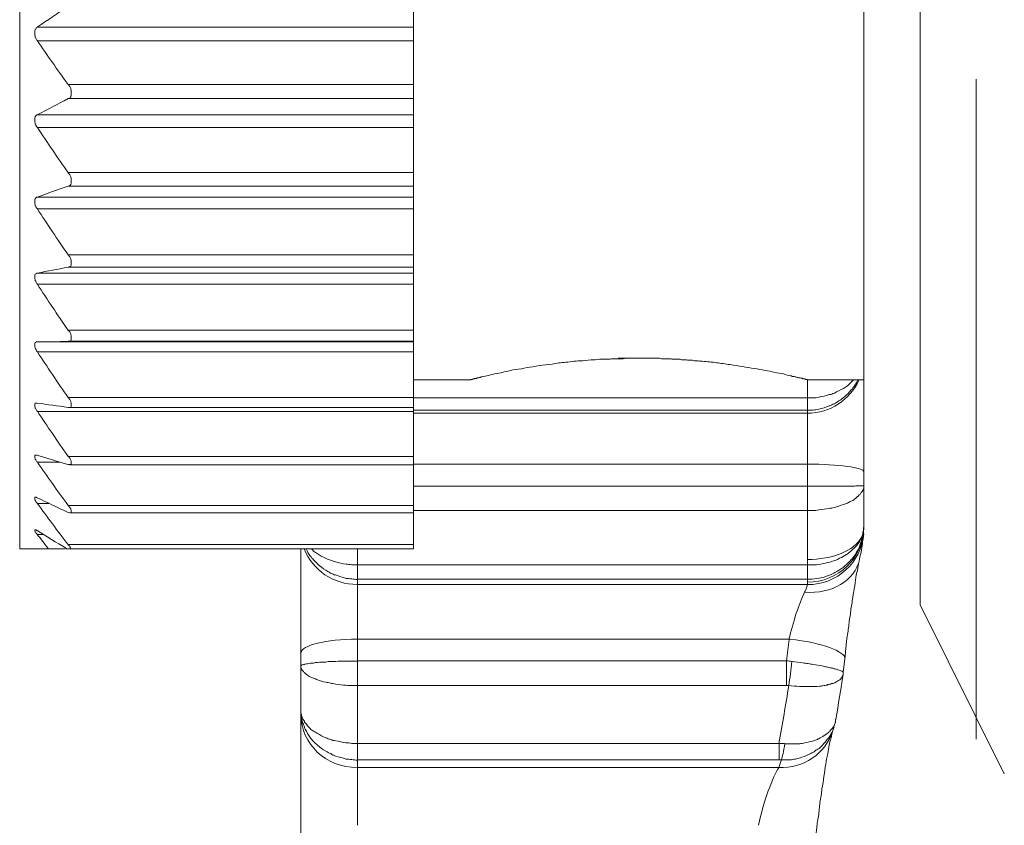
# Model space of a CAD drawing. Units: millimetres. Extents: x -36 to 246, y 93 to 291.
# Drawn here: x -10 to -9, y 248 to 249 of the extents above; entities that cross this region are included whole.
import ezdxf

# ---------------------------------------------------------------- set-up
doc = ezdxf.new("R2010")
doc.units = ezdxf.units.MM
doc.header["$MEASUREMENT"] = 0
doc.linetypes.add('AI-Linetype-173', pattern=[1.444978, 0.903111, -0.180622, 0.180622, -0.180622])
doc.layers.add('レイヤー 2', color=7, linetype='Continuous', lineweight=0)

# ---------------------------------------------------------------- blocks, each defined once
blk = doc.blocks.new('Block_0')
at = {"layer": 'レイヤー 2', "color": 7, "lineweight": 5}
for p, q in [((-9.2255, 247.891), (-9.2255, 247.8984)), ((-9.2255, 247.8638), (-9.2255, 247.8672)), ((-9.1768, 247.7411), (-9.1768, 247.7438)), ((-9.2511, 247.7257), (-9.2537, 247.7257)), ((-9.2612, 247.6242), (-9.2639, 247.6242))]:
    blk.add_line(p, q, dxfattribs=at)
for points in [[(-10.2797, 248.6077), (-10.2797, 248.6084), (-10.2804, 248.6091), (-10.2811, 248.6097), (-10.2811, 248.6104), (-10.2817, 248.6111), (-10.2817, 248.6117), (-10.2824, 248.6124), (-10.2824, 248.6131), (-10.2831, 248.6164), (-10.2831, 248.6191), (-10.2831, 248.6211), (-10.2824, 248.6231), (-10.2817, 248.6238), (-10.2811, 248.6251), (-10.2804, 248.6258), (-10.2797, 248.6265)], [(-10.2372, 248.5286), (-10.2352, 248.5292), (-10.2338, 248.5312), (-10.2332, 248.5332), (-10.2332, 248.5366), (-10.2332, 248.5379), (-10.2332, 248.5393), (-10.2338, 248.5426), (-10.2352, 248.5453), (-10.2372, 248.548)], [(-10.2797, 248.4889), (-10.2797, 248.4896), (-10.2804, 248.4903), (-10.2811, 248.4909), (-10.2811, 248.4916), (-10.2817, 248.4923), (-10.2817, 248.493), (-10.2824, 248.4936), (-10.2824, 248.4943), (-10.2831, 248.4976), (-10.2831, 248.5003), (-10.2831, 248.5023), (-10.2824, 248.5037), (-10.2817, 248.505), (-10.2811, 248.5057), (-10.2804, 248.5064), (-10.2797, 248.5064)], [(-10.2372, 248.409), (-10.2352, 248.4097), (-10.2338, 248.411), (-10.2332, 248.4131), (-10.2332, 248.4157), (-10.2332, 248.4171), (-10.2332, 248.4191), (-10.2338, 248.4218), (-10.2352, 248.4244), (-10.2372, 248.4271)], [(-10.2797, 248.3777), (-10.2797, 248.3783), (-10.2804, 248.379), (-10.2811, 248.3797), (-10.2811, 248.3803), (-10.2817, 248.381), (-10.2817, 248.3817), (-10.2824, 248.3824), (-10.2824, 248.383), (-10.2831, 248.3857), (-10.2831, 248.3884), (-10.2831, 248.3904), (-10.2824, 248.3917), (-10.2817, 248.3924), (-10.2811, 248.3931), (-10.2804, 248.3938), (-10.2797, 248.3938)], [(-10.2372, 248.2981), (-10.2352, 248.2988), (-10.2338, 248.2995), (-10.2332, 248.3014), (-10.2332, 248.3035), (-10.2332, 248.3048), (-10.2332, 248.3062), (-10.2338, 248.3095), (-10.2352, 248.3122), (-10.2372, 248.3149)], [(-10.2797, 248.2749), (-10.2797, 248.2756), (-10.2804, 248.2762), (-10.2811, 248.2769), (-10.2811, 248.2776), (-10.2817, 248.2783), (-10.2817, 248.2789), (-10.2824, 248.2796), (-10.2824, 248.2803), (-10.2831, 248.2829), (-10.2831, 248.2856), (-10.2831, 248.287), (-10.2824, 248.2883), (-10.2817, 248.289), (-10.2811, 248.289), (-10.2804, 248.2897), (-10.2797, 248.2897)], [(-10.2372, 248.1967), (-10.2352, 248.1967), (-10.2338, 248.1974), (-10.2332, 248.1994), (-10.2332, 248.2014), (-10.2332, 248.2027), (-10.2332, 248.2034), (-10.2338, 248.2067), (-10.2352, 248.2094), (-10.2372, 248.2114)], [(-10.2797, 248.1823), (-10.2797, 248.1829), (-10.2804, 248.1836), (-10.2811, 248.1843), (-10.2811, 248.1849), (-10.2817, 248.1856), (-10.2817, 248.1863), (-10.2824, 248.187), (-10.2824, 248.1876), (-10.2831, 248.1896), (-10.2831, 248.1923), (-10.2831, 248.1937), (-10.2824, 248.195), (-10.2817, 248.195), (-10.2811, 248.1957), (-10.2804, 248.1957), (-10.2797, 248.1957)], [(-10.2797, 248.1008), (-10.2797, 248.1014), (-10.2804, 248.1021), (-10.2811, 248.1028), (-10.2811, 248.1035), (-10.2817, 248.1041), (-10.2824, 248.1048), (-10.2824, 248.1055), (-10.2831, 248.1081), (-10.2831, 248.1095), (-10.2831, 248.1108), (-10.2824, 248.1122), (-10.2817, 248.1122), (-10.2811, 248.1122), (-10.2804, 248.1122), (-10.2797, 248.1122)], [(-10.2372, 248.1063), (-10.2352, 248.1063), (-10.2338, 248.1063), (-10.2332, 248.1077), (-10.2332, 248.1097), (-10.2332, 248.1104), (-10.2332, 248.1117), (-10.2338, 248.1144), (-10.2352, 248.1171), (-10.2372, 248.1197)], [(-10.2797, 248.0311), (-10.2797, 248.0317), (-10.2804, 248.0324), (-10.2811, 248.0331), (-10.2811, 248.0337), (-10.2817, 248.0344), (-10.2817, 248.0351), (-10.2824, 248.0351), (-10.2824, 248.0358), (-10.2831, 248.0378), (-10.2831, 248.0398), (-10.2831, 248.0404), (-10.2824, 248.0411), (-10.2817, 248.0411), (-10.2811, 248.0411), (-10.2804, 248.0411), (-10.2797, 248.0411)], [(-10.2372, 248.0281), (-10.2352, 248.0281), (-10.2338, 248.0281), (-10.2332, 248.0288), (-10.2332, 248.0301), (-10.2332, 248.0308), (-10.2332, 248.0321), (-10.2338, 248.0341), (-10.2352, 248.0368), (-10.2372, 248.0395)], [(-10.2797, 247.9748), (-10.2797, 247.9754), (-10.2804, 247.9761), (-10.2811, 247.9768), (-10.2817, 247.9774), (-10.2817, 247.9781), (-10.2824, 247.9788), (-10.2824, 247.9795), (-10.2831, 247.9808), (-10.2831, 247.9821), (-10.2831, 247.9828), (-10.2824, 247.9835), (-10.2817, 247.9835), (-10.2811, 247.9835), (-10.2804, 247.9828), (-10.2797, 247.9828)], [(-10.2372, 247.9626), (-10.2352, 247.962), (-10.2338, 247.962), (-10.2332, 247.9626), (-10.2332, 247.9633), (-10.2332, 247.964), (-10.2332, 247.9646), (-10.2338, 247.9673), (-10.2352, 247.9693), (-10.2372, 247.972)], [(-10.2797, 247.9322), (-10.2797, 247.9329), (-10.2804, 247.9336), (-10.2811, 247.9336), (-10.2811, 247.9342), (-10.2817, 247.9349), (-10.2817, 247.9355), (-10.2824, 247.9355), (-10.2824, 247.9362), (-10.2831, 247.9375), (-10.2831, 247.9389), (-10.2824, 247.9389), (-10.2817, 247.9389), (-10.2811, 247.9389), (-10.2804, 247.9382), (-10.2797, 247.9375)], [(-10.3036, 247.9129), (-10.2942, 247.9129), (-10.2842, 247.9129), (-10.2748, 247.9129), (-10.2641, 247.9129)], [(-10.2398, 247.9129), (-10.2378, 247.9129), (-10.2358, 247.9129), (-10.2338, 247.9129)], [(-10.2339, 247.9129), (-10.2339, 247.9136), (-10.2339, 247.9142), (-10.2346, 247.9142), (-10.2346, 247.9149), (-10.2346, 247.9156), (-10.2352, 247.9156), (-10.2352, 247.9162), (-10.2359, 247.9169), (-10.2359, 247.9176), (-10.2366, 247.9176), (-10.2373, 247.9182)]]:
    blk.add_lwpolyline(points, dxfattribs=at)
for points in [[(-10.2797, 248.6264), (-10.2657, 248.6358), (-10.2516, 248.6452), (-10.2375, 248.6546)], [(-10.2372, 248.5478), (-10.2519, 248.568), (-10.266, 248.5881), (-10.2794, 248.6075)], [(-10.2797, 248.5066), (-10.2657, 248.514), (-10.2516, 248.5207), (-10.2375, 248.5287)], [(-10.2372, 248.4274), (-10.2519, 248.4482), (-10.266, 248.469), (-10.2794, 248.4891)], [(-10.2797, 248.394), (-10.2657, 248.3987), (-10.2516, 248.4041), (-10.2375, 248.4087)], [(-10.2372, 248.3148), (-10.2519, 248.3363), (-10.266, 248.357), (-10.2794, 248.3778)], [(-10.2797, 248.2899), (-10.2657, 248.2926), (-10.2516, 248.2953), (-10.2375, 248.298)], [(-10.2372, 248.2117), (-10.2519, 248.2331), (-10.266, 248.2539), (-10.2794, 248.2747)], [(-10.2797, 248.1957), (-10.2657, 248.1957), (-10.2516, 248.1963), (-10.2375, 248.1963)], [(-10.2372, 248.1198), (-10.2519, 248.1405), (-10.266, 248.162), (-10.2794, 248.1821)], [(-9.2255, 248.0982), (-9.1947, 248.0982), (-9.1672, 248.1163), (-9.1551, 248.1437)], [(-10.2797, 248.1122), (-10.2657, 248.1102), (-10.2516, 248.1082), (-10.2375, 248.1062)], [(-10.2372, 248.0392), (-10.2519, 248.06), (-10.266, 248.0808), (-10.2794, 248.1009)], [(-10.2797, 248.0408), (-10.2657, 248.0368), (-10.2516, 248.0321), (-10.2375, 248.0281)], [(-10.2372, 247.9722), (-10.2519, 247.9923), (-10.266, 248.0117), (-10.2794, 248.0311)], [(-9.1483, 248.018), (-9.1483, 248.024), (-9.1832, 248.0287), (-9.2254, 248.0287)], [(-10.2797, 247.9826), (-10.2657, 247.9759), (-10.2516, 247.9692), (-10.2375, 247.9625)], [(-10.2372, 247.9185), (-10.2519, 247.9372), (-10.266, 247.9567), (-10.2794, 247.9748)], [(-10.2797, 247.9378), (-10.267, 247.9297), (-10.2536, 247.9217), (-10.2395, 247.913)], [(-9.2255, 247.8671), (-9.1833, 247.8671), (-9.1484, 247.9006), (-9.1484, 247.9422)], [(-9.1487, 247.9332), (-9.1487, 247.9359), (-9.1487, 247.9392), (-9.1487, 247.9419)], [(-10.2643, 247.9129), (-10.2697, 247.9196), (-10.2744, 247.9263), (-10.2797, 247.9323)], [(-9.2255, 247.8638), (-9.1846, 247.8638), (-9.1518, 247.894), (-9.1484, 247.9335)], [(-9.2255, 247.8981), (-9.1913, 247.8981), (-9.1612, 247.9102), (-9.1518, 247.9283)], [(-9.1516, 247.9228), (-9.1516, 247.9241), (-9.1516, 247.9261), (-9.1516, 247.9281)], [(-10.2339, 247.9126), (-10.0777, 247.9126), (-9.9209, 247.9126), (-9.7647, 247.9126)], [(-9.9142, 247.9129), (-9.9028, 247.8834), (-9.874, 247.864), (-9.8418, 247.864)], [(-9.2295, 247.8533), (-9.1919, 247.8506), (-9.1604, 247.8694), (-9.1544, 247.8982)], [(-9.2255, 247.8713), (-9.2255, 247.874), (-9.2255, 247.8814), (-9.2255, 247.8908)], [(-9.2295, 247.8533), (-9.2369, 247.8386), (-9.2449, 247.8131), (-9.2509, 247.789)], [(-9.8415, 247.7892), (-9.8844, 247.7892), (-9.9186, 247.7805), (-9.9186, 247.7704)], [(-9.254, 247.7594), (-9.252, 247.7594), (-9.2493, 247.7594), (-9.2466, 247.7587)], [(-9.2511, 247.7257), (-9.2497, 247.7358), (-9.2477, 247.7478), (-9.247, 247.7585)], [(-9.1866, 247.6792), (-9.1832, 247.7), (-9.1799, 247.7208), (-9.1765, 247.7409)], [(-9.2511, 247.7257), (-9.2551, 247.6996), (-9.2598, 247.6734), (-9.2645, 247.6466)], [(-9.9187, 247.6861), (-9.9187, 247.6458), (-9.8846, 247.6137), (-9.8417, 247.6137)], [(-9.1892, 247.6697), (-9.1879, 247.6724), (-9.1872, 247.6758), (-9.1872, 247.6798)], [(-9.2645, 247.6138), (-9.231, 247.6124), (-9.2008, 247.6325), (-9.1914, 247.6627)], [(-9.2641, 247.6465), (-9.2621, 247.6465), (-9.2594, 247.6465), (-9.2567, 247.6465)], [(-9.2612, 247.6242), (-9.2599, 247.6282), (-9.2578, 247.6356), (-9.2565, 247.6463)], [(-9.2645, 247.6138), (-9.2732, 247.6017), (-9.2853, 247.5668), (-9.2926, 247.5346)]]:
    blk.add_open_spline(points, degree=3, dxfattribs=at)
for points, knots in [([(-9.6877, 248.1439), (-9.6877, 248.1439), (-9.6877, 248.1439), (-9.687, 248.1439), (-9.687, 248.1439), (-9.6864, 248.1439), (-9.6864, 248.1439), (-9.6857, 248.1446), (-9.6857, 248.1446), (-9.6857, 248.1446), (-9.685, 248.1446), (-9.685, 248.1446), (-9.685, 248.1446), (-9.685, 248.1446), (-9.6843, 248.1446), (-9.6843, 248.1446), (-9.6843, 248.1446), (-9.6837, 248.1446), (-9.6837, 248.1446), (-9.6837, 248.1453), (-9.6837, 248.1453), (-9.683, 248.1453), (-9.683, 248.1453), (-9.6823, 248.1453), (-9.6823, 248.1453), (-9.6823, 248.1453), (-9.6823, 248.1453), (-9.6817, 248.1453), (-9.6817, 248.1453), (-9.681, 248.1453), (-9.681, 248.1453), (-9.681, 248.1453), (-9.681, 248.1459), (-9.6803, 248.1459), (-9.6803, 248.1459), (-9.6797, 248.1459), (-9.6797, 248.1459), (-9.6797, 248.1459), (-9.679, 248.1459), (-9.679, 248.1459), (-9.679, 248.1459), (-9.6783, 248.1459), (-9.6783, 248.1459), (-9.6776, 248.1466), (-9.6776, 248.1466), (-9.6776, 248.1466), (-9.677, 248.1466), (-9.677, 248.1466), (-9.6763, 248.1466), (-9.6763, 248.1466), (-9.6756, 248.1466), (-9.6756, 248.1466), (-9.675, 248.1473), (-9.675, 248.1473), (-9.6743, 248.1473), (-9.6743, 248.1473), (-9.6736, 248.1473), (-9.6736, 248.1473), (-9.6736, 248.1473), (-9.673, 248.1473), (-9.673, 248.1473), (-9.6723, 248.1479), (-9.6723, 248.1479), (-9.6716, 248.1479), (-9.6716, 248.1479), (-9.6709, 248.1479), (-9.6709, 248.1479), (-9.6683, 248.1486), (-9.6649, 248.1493), (-9.6616, 248.15), (-9.6582, 248.1506), (-9.6549, 248.152), (-9.6508, 248.1526), (-9.6468, 248.1533), (-9.6428, 248.154), (-9.6388, 248.1553), (-9.6341, 248.156), (-9.6294, 248.1573), (-9.6247, 248.158), (-9.6193, 248.1587), (-9.6146, 248.1593), (-9.6093, 248.1607), (-9.6039, 248.1613), (-9.5986, 248.162), (-9.5925, 248.1634), (-9.5872, 248.164), (-9.5811, 248.1647), (-9.5751, 248.1654), (-9.5691, 248.1667), (-9.5624, 248.1674), (-9.5563, 248.168), (-9.5523, 248.168), (-9.5483, 248.1687), (-9.5449, 248.1694), (-9.5409, 248.1694), (-9.5376, 248.1701), (-9.5335, 248.1701), (-9.5335, 248.1701), (-9.5215, 248.1714), (-9.5215, 248.1714), (-9.5181, 248.1714), (-9.5141, 248.1714), (-9.5101, 248.1721), (-9.5081, 248.1721), (-9.5061, 248.1721), (-9.5047, 248.1721), (-9.5027, 248.1721), (-9.5007, 248.1721), (-9.4987, 248.1721), (-9.4967, 248.1721), (-9.4947, 248.1727), (-9.492, 248.1727), (-9.4906, 248.1727), (-9.4886, 248.1727), (-9.4866, 248.1727), (-9.4866, 248.1727), (-9.4806, 248.1727), (-9.4806, 248.1727), (-9.4786, 248.1727), (-9.4766, 248.1727), (-9.4746, 248.1734), (-9.4746, 248.1734), (-9.4685, 248.1734), (-9.4685, 248.1734), (-9.4685, 248.1734), (-9.4625, 248.1734), (-9.4625, 248.1734), (-9.4625, 248.1734), (-9.4565, 248.1734), (-9.4565, 248.1734)], [0, 0, 0, 0, 1, 1, 1, 2, 2, 2, 3, 3, 3, 4, 4, 4, 5, 5, 5, 6, 6, 6, 7, 7, 7, 8, 8, 8, 9, 9, 9, 10, 10, 10, 11, 11, 11, 12, 12, 12, 13, 13, 13, 14, 14, 14, 15, 15, 15, 16, 16, 16, 17, 17, 17, 18, 18, 18, 19, 19, 19, 20, 20, 20, 21, 21, 21, 22, 22, 22, 23, 23, 23, 24, 24, 24, 25, 25, 25, 26, 26, 26, 27, 27, 27, 28, 28, 28, 29, 29, 29, 30, 30, 30, 31, 31, 31, 32, 32, 32, 33, 33, 33, 34, 34, 34, 35, 35, 35, 36, 36, 36, 37, 37, 37, 38, 38, 38, 39, 39, 39, 40, 40, 40, 41, 41, 41, 42, 42, 42, 43, 43, 43, 43]), ([(-9.4452, 248.1734), (-9.4452, 248.1734), (-9.4626, 248.1734), (-9.4626, 248.1734), (-9.4706, 248.1734), (-9.4773, 248.1734), (-9.4847, 248.1734)], [0, 0, 0, 0, 1, 1, 1, 2, 2, 2, 2]), ([(-9.4566, 248.1734), (-9.4566, 248.1734), (-9.454, 248.1734), (-9.454, 248.1734), (-9.454, 248.1734), (-9.4506, 248.1734), (-9.4506, 248.1734), (-9.4506, 248.1734), (-9.4479, 248.1734), (-9.4479, 248.1734), (-9.4479, 248.1734), (-9.4446, 248.1734), (-9.4446, 248.1734), (-9.4446, 248.1734), (-9.4419, 248.1734), (-9.4419, 248.1734), (-9.4419, 248.1734), (-9.4392, 248.1734), (-9.4392, 248.1734), (-9.4385, 248.1734), (-9.4372, 248.1734), (-9.4365, 248.1734), (-9.4365, 248.1734), (-9.4332, 248.1734), (-9.4332, 248.1734), (-9.4332, 248.1734), (-9.4305, 248.1734), (-9.4305, 248.1734), (-9.4305, 248.1734), (-9.4278, 248.1734), (-9.4278, 248.1734), (-9.4271, 248.1734), (-9.4258, 248.1727), (-9.4251, 248.1727), (-9.4251, 248.1727), (-9.4218, 248.1727), (-9.4218, 248.1727), (-9.4218, 248.1727), (-9.4191, 248.1727), (-9.4191, 248.1727), (-9.4184, 248.1727), (-9.4171, 248.1727), (-9.4164, 248.1727), (-9.4164, 248.1727), (-9.4137, 248.1727), (-9.4137, 248.1727), (-9.4124, 248.1727), (-9.4117, 248.1727), (-9.4111, 248.1721), (-9.4111, 248.1721), (-9.4077, 248.1721), (-9.4077, 248.1721), (-9.4077, 248.1721), (-9.405, 248.1721), (-9.405, 248.1721), (-9.4043, 248.1721), (-9.403, 248.1721), (-9.4023, 248.1721), (-9.4023, 248.1721), (-9.3997, 248.1721), (-9.3997, 248.1721), (-9.3983, 248.1714), (-9.3976, 248.1714), (-9.397, 248.1714), (-9.3956, 248.1714), (-9.395, 248.1714), (-9.3936, 248.1714), (-9.3936, 248.1714), (-9.3909, 248.1714), (-9.3909, 248.1714), (-9.3903, 248.1714), (-9.3889, 248.1707), (-9.3883, 248.1707), (-9.3876, 248.1707), (-9.3869, 248.1707), (-9.3856, 248.1707), (-9.3856, 248.1707), (-9.3829, 248.1707), (-9.3829, 248.1707), (-9.3822, 248.1707), (-9.3809, 248.1701), (-9.3802, 248.1701), (-9.3795, 248.1701), (-9.3782, 248.1701), (-9.3775, 248.1701), (-9.3775, 248.1701), (-9.3749, 248.1701), (-9.3749, 248.1701), (-9.3735, 248.1694), (-9.3728, 248.1694), (-9.3722, 248.1694), (-9.3715, 248.1694), (-9.3702, 248.1694), (-9.3695, 248.1694), (-9.3628, 248.1687), (-9.3561, 248.168), (-9.3501, 248.1674), (-9.344, 248.1667), (-9.338, 248.1654), (-9.3313, 248.1647), (-9.3259, 248.164), (-9.3199, 248.1627), (-9.3145, 248.162), (-9.3092, 248.1613), (-9.3031, 248.16), (-9.2984, 248.1593), (-9.2931, 248.1587), (-9.2884, 248.158), (-9.2837, 248.1567), (-9.279, 248.156), (-9.2743, 248.1553), (-9.2703, 248.154), (-9.2663, 248.1533), (-9.2623, 248.1526), (-9.2582, 248.152), (-9.2549, 248.1506), (-9.2515, 248.15), (-9.2482, 248.1493), (-9.2475, 248.1493), (-9.2468, 248.1493), (-9.2462, 248.1486), (-9.2455, 248.1486), (-9.2442, 248.1486), (-9.2435, 248.1486), (-9.2428, 248.1479), (-9.2421, 248.1479), (-9.2415, 248.1479), (-9.2408, 248.1479), (-9.2401, 248.1473), (-9.2395, 248.1473), (-9.2388, 248.1473), (-9.2381, 248.1473), (-9.2375, 248.1466), (-9.2368, 248.1466), (-9.2361, 248.1466), (-9.2354, 248.1466), (-9.2348, 248.1466), (-9.2341, 248.146), (-9.2341, 248.146), (-9.2334, 248.146), (-9.2334, 248.146), (-9.2328, 248.146), (-9.2321, 248.1453), (-9.2314, 248.1453), (-9.2314, 248.1453), (-9.2307, 248.1453), (-9.2307, 248.1453), (-9.2301, 248.1453), (-9.2294, 248.1453), (-9.2294, 248.1453), (-9.2287, 248.1453), (-9.2287, 248.1453), (-9.2281, 248.1453), (-9.2281, 248.1446), (-9.2281, 248.1446), (-9.2274, 248.1446), (-9.2274, 248.1446), (-9.2267, 248.1446), (-9.2267, 248.1446), (-9.2267, 248.1446), (-9.2267, 248.1446), (-9.2261, 248.1446), (-9.2261, 248.1446), (-9.2261, 248.1446), (-9.2254, 248.1439), (-9.2254, 248.1439)], [0, 0, 0, 0, 1, 1, 1, 2, 2, 2, 3, 3, 3, 4, 4, 4, 5, 5, 5, 6, 6, 6, 7, 7, 7, 8, 8, 8, 9, 9, 9, 10, 10, 10, 11, 11, 11, 12, 12, 12, 13, 13, 13, 14, 14, 14, 15, 15, 15, 16, 16, 16, 17, 17, 17, 18, 18, 18, 19, 19, 19, 20, 20, 20, 21, 21, 21, 22, 22, 22, 23, 23, 23, 24, 24, 24, 25, 25, 25, 26, 26, 26, 27, 27, 27, 28, 28, 28, 29, 29, 29, 30, 30, 30, 31, 31, 31, 32, 32, 32, 33, 33, 33, 34, 34, 34, 35, 35, 35, 36, 36, 36, 37, 37, 37, 38, 38, 38, 39, 39, 39, 40, 40, 40, 41, 41, 41, 42, 42, 42, 43, 43, 43, 44, 44, 44, 45, 45, 45, 46, 46, 46, 47, 47, 47, 48, 48, 48, 49, 49, 49, 50, 50, 50, 51, 51, 51, 52, 52, 52, 53, 53, 53, 54, 54, 54, 55, 55, 55, 55]), ([(-9.2255, 248.1024), (-9.2228, 248.1024), (-9.2202, 248.1024), (-9.2175, 248.1024), (-9.2148, 248.103), (-9.2128, 248.103), (-9.2101, 248.1037), (-9.2054, 248.105), (-9.2001, 248.1064), (-9.196, 248.1084), (-9.1947, 248.1084), (-9.1934, 248.1091), (-9.192, 248.1097), (-9.1913, 248.1104), (-9.19, 248.1111), (-9.1887, 248.1111), (-9.1867, 248.1124), (-9.1846, 248.1138), (-9.1826, 248.1151), (-9.1779, 248.1178), (-9.1746, 248.1211), (-9.1706, 248.1245), (-9.1692, 248.1265), (-9.1672, 248.1278), (-9.1659, 248.1298), (-9.1639, 248.1319), (-9.1625, 248.1339), (-9.1612, 248.1359), (-9.1592, 248.1386), (-9.1578, 248.1412), (-9.1565, 248.1439)], [0, 0, 0, 0, 1, 1, 1, 2, 2, 2, 3, 3, 3, 4, 4, 4, 5, 5, 5, 6, 6, 6, 7, 7, 7, 8, 8, 8, 9, 9, 9, 10, 10, 10, 10]), ([(-9.2255, 248.1191), (-9.2228, 248.1191), (-9.2202, 248.1191), (-9.2175, 248.1191), (-9.2148, 248.1191), (-9.2128, 248.1197), (-9.2101, 248.1204), (-9.2054, 248.1211), (-9.2001, 248.1218), (-9.196, 248.1237), (-9.1947, 248.1237), (-9.1934, 248.1244), (-9.192, 248.1244), (-9.1913, 248.1251), (-9.19, 248.1258), (-9.1887, 248.1258), (-9.1867, 248.1271), (-9.1846, 248.1278), (-9.1826, 248.1291), (-9.1779, 248.1311), (-9.1746, 248.1332), (-9.1706, 248.1358), (-9.1692, 248.1372), (-9.1672, 248.1392), (-9.1659, 248.1405), (-9.1659, 248.1405), (-9.1625, 248.1438), (-9.1625, 248.1438)], [0, 0, 0, 0, 1, 1, 1, 2, 2, 2, 3, 3, 3, 4, 4, 4, 5, 5, 5, 6, 6, 6, 7, 7, 7, 8, 8, 8, 9, 9, 9, 9]), ([(-9.2255, 247.9652), (-9.2228, 247.9652), (-9.2202, 247.9652), (-9.2175, 247.9652), (-9.2148, 247.9652), (-9.2128, 247.9652), (-9.2101, 247.9659), (-9.2054, 247.9666), (-9.2001, 247.9672), (-9.196, 247.9679), (-9.1947, 247.9679), (-9.1934, 247.9686), (-9.192, 247.9686), (-9.1913, 247.9686), (-9.19, 247.9693), (-9.1887, 247.9693), (-9.1867, 247.9699), (-9.1846, 247.9706), (-9.1826, 247.9713), (-9.1779, 247.9726), (-9.1746, 247.9739), (-9.1706, 247.9753), (-9.1692, 247.976), (-9.1672, 247.9773), (-9.1659, 247.978), (-9.1639, 247.9786), (-9.1625, 247.9793), (-9.1612, 247.9807), (-9.1585, 247.9827), (-9.1558, 247.9847), (-9.1545, 247.9867), (-9.1538, 247.9867), (-9.1531, 247.9874), (-9.1531, 247.988), (-9.1525, 247.9887), (-9.1518, 247.9894), (-9.1518, 247.99), (-9.1511, 247.9907), (-9.1505, 247.992), (-9.1498, 247.9927), (-9.1491, 247.9941), (-9.1491, 247.9947), (-9.1484, 247.9961), (-9.1484, 247.9974), (-9.1484, 247.9981), (-9.1484, 247.9994)], [0, 0, 0, 0, 1, 1, 1, 2, 2, 2, 3, 3, 3, 4, 4, 4, 5, 5, 5, 6, 6, 6, 7, 7, 7, 8, 8, 8, 9, 9, 9, 10, 10, 10, 11, 11, 11, 12, 12, 12, 13, 13, 13, 14, 14, 14, 15, 15, 15, 15]), ([(-9.2255, 247.9984), (-9.2255, 247.9984), (-9.2175, 247.9984), (-9.2175, 247.9984), (-9.2175, 247.9984), (-9.2101, 247.9984), (-9.2101, 247.9984), (-9.2101, 247.9984), (-9.196, 247.9984), (-9.196, 247.9984), (-9.196, 247.9984), (-9.192, 247.9984), (-9.192, 247.9984), (-9.192, 247.9984), (-9.1887, 247.9984), (-9.1887, 247.9984), (-9.1887, 247.9984), (-9.1826, 247.9984), (-9.1826, 247.9984), (-9.1779, 247.9984), (-9.1746, 247.9984), (-9.1706, 247.9984), (-9.1706, 247.9984), (-9.1659, 247.9984), (-9.1659, 247.9984), (-9.1659, 247.9984), (-9.1612, 247.9984), (-9.1612, 247.9984), (-9.1585, 247.999), (-9.1558, 247.999), (-9.1545, 247.999), (-9.1545, 247.999), (-9.1531, 247.999), (-9.1531, 247.999), (-9.1531, 247.999), (-9.1518, 247.999), (-9.1518, 247.999), (-9.1511, 247.999), (-9.1505, 247.999), (-9.1498, 247.999), (-9.1498, 247.999), (-9.1484, 247.999), (-9.1484, 247.999)], [0, 0, 0, 0, 1, 1, 1, 2, 2, 2, 3, 3, 3, 4, 4, 4, 5, 5, 5, 6, 6, 6, 7, 7, 7, 8, 8, 8, 9, 9, 9, 10, 10, 10, 11, 11, 11, 12, 12, 12, 13, 13, 13, 14, 14, 14, 14]), ([(-9.1516, 247.9283), (-9.1509, 247.9303), (-9.1496, 247.933), (-9.1496, 247.9357), (-9.1489, 247.937), (-9.1489, 247.9384), (-9.1489, 247.9397), (-9.1489, 247.941), (-9.1482, 247.9417), (-9.1482, 247.943)], [0, 0, 0, 0, 1, 1, 1, 2, 2, 2, 3, 3, 3, 3]), ([(-9.1516, 247.9228), (-9.1509, 247.9261), (-9.1496, 247.9295), (-9.1496, 247.9328), (-9.1489, 247.9348), (-9.1489, 247.9361), (-9.1489, 247.9375), (-9.1489, 247.9395), (-9.1482, 247.9415), (-9.1482, 247.9429)], [0, 0, 0, 0, 1, 1, 1, 2, 2, 2, 3, 3, 3, 3]), ([(-9.2255, 247.8713), (-9.2215, 247.8713), (-9.2168, 247.8713), (-9.2128, 247.872), (-9.2088, 247.8727), (-9.2047, 247.8733), (-9.2007, 247.8747), (-9.1974, 247.876), (-9.1934, 247.8774), (-9.1893, 247.8794), (-9.188, 247.8807), (-9.186, 247.8814), (-9.184, 247.8827), (-9.1826, 247.8834), (-9.1806, 247.8847), (-9.1793, 247.8854), (-9.1759, 247.8881), (-9.1726, 247.8908), (-9.1699, 247.8934), (-9.1686, 247.8948), (-9.1672, 247.8961), (-9.1659, 247.8975), (-9.1645, 247.8995), (-9.1632, 247.9001), (-9.1619, 247.9022), (-9.1598, 247.9055), (-9.1578, 247.9089), (-9.1558, 247.9122), (-9.1545, 247.9156), (-9.1531, 247.9189), (-9.1518, 247.9229)], [0, 0, 0, 0, 1, 1, 1, 2, 2, 2, 3, 3, 3, 4, 4, 4, 5, 5, 5, 6, 6, 6, 7, 7, 7, 8, 8, 8, 9, 9, 9, 10, 10, 10, 10]), ([(-9.2252, 247.891), (-9.2212, 247.891), (-9.2172, 247.891), (-9.2131, 247.891), (-9.2091, 247.8917), (-9.2051, 247.8923), (-9.201, 247.893), (-9.197, 247.8943), (-9.193, 247.895), (-9.1897, 247.8963), (-9.1876, 247.897), (-9.1856, 247.8977), (-9.1843, 247.8984), (-9.1823, 247.8997), (-9.1809, 247.9004), (-9.179, 247.901), (-9.1756, 247.903), (-9.1729, 247.9044), (-9.1696, 247.9064), (-9.1689, 247.9077), (-9.1669, 247.9084), (-9.1662, 247.9097), (-9.1649, 247.9104), (-9.1635, 247.9118), (-9.1622, 247.9131), (-9.1595, 247.9158), (-9.1575, 247.9178), (-9.1555, 247.9205), (-9.1541, 247.9231), (-9.1528, 247.9258), (-9.1515, 247.9285)], [0, 0, 0, 0, 1, 1, 1, 2, 2, 2, 3, 3, 3, 4, 4, 4, 5, 5, 5, 6, 6, 6, 7, 7, 7, 8, 8, 8, 9, 9, 9, 10, 10, 10, 10]), ([(-9.1542, 247.8985), (-9.1535, 247.9031), (-9.1522, 247.9072), (-9.1515, 247.9112), (-9.1508, 247.9152), (-9.1502, 247.9193), (-9.1502, 247.9226), (-9.1495, 247.9266), (-9.1488, 247.93), (-9.1488, 247.9333)], [0, 0, 0, 0, 1, 1, 1, 2, 2, 2, 3, 3, 3, 3]), ([(-9.9115, 247.9126), (-9.9102, 247.9092), (-9.9082, 247.9065), (-9.9062, 247.9031), (-9.9042, 247.9011), (-9.9029, 247.8992), (-9.9015, 247.8978), (-9.8995, 247.8958), (-9.8982, 247.8944), (-9.8962, 247.8924), (-9.8928, 247.8891), (-9.8888, 247.8857), (-9.8848, 247.8837), (-9.8828, 247.8824), (-9.8807, 247.881), (-9.8781, 247.8797), (-9.8774, 247.8791), (-9.876, 247.8791), (-9.8747, 247.8783), (-9.8734, 247.8777), (-9.8727, 247.877), (-9.8714, 247.877), (-9.8667, 247.875), (-9.862, 247.8737), (-9.8566, 247.8723), (-9.8546, 247.8723), (-9.8519, 247.8717), (-9.8492, 247.8717), (-9.8466, 247.871), (-9.8439, 247.871), (-9.8419, 247.871)], [0, 0, 0, 0, 1, 1, 1, 2, 2, 2, 3, 3, 3, 4, 4, 4, 5, 5, 5, 6, 6, 6, 7, 7, 7, 8, 8, 8, 9, 9, 9, 10, 10, 10, 10]), ([(-9.9043, 247.9126), (-9.9036, 247.9119), (-9.9023, 247.9112), (-9.9016, 247.9098), (-9.8996, 247.9085), (-9.8983, 247.9072), (-9.8963, 247.9065), (-9.8929, 247.9039), (-9.8889, 247.9018), (-9.8849, 247.8998), (-9.8829, 247.8985), (-9.8802, 247.8978), (-9.8782, 247.8971), (-9.8768, 247.8971), (-9.8762, 247.8965), (-9.8748, 247.8958), (-9.8735, 247.8958), (-9.8728, 247.8951), (-9.8715, 247.8951), (-9.8668, 247.8938), (-9.8621, 247.8924), (-9.8567, 247.8918), (-9.854, 247.8918), (-9.852, 247.8911), (-9.8493, 247.8911), (-9.8467, 247.8911), (-9.844, 247.8911), (-9.8413, 247.8911)], [0, 0, 0, 0, 1, 1, 1, 2, 2, 2, 3, 3, 3, 4, 4, 4, 5, 5, 5, 6, 6, 6, 7, 7, 7, 8, 8, 8, 9, 9, 9, 9]), ([(-9.1742, 247.7624), (-9.1742, 247.7657), (-9.1735, 247.7691), (-9.1735, 247.7717), (-9.1735, 247.7717), (-9.1715, 247.7905), (-9.1715, 247.7905), (-9.1702, 247.7972), (-9.1695, 247.8032), (-9.1688, 247.8093), (-9.1682, 247.816), (-9.1668, 247.822), (-9.1662, 247.828), (-9.1655, 247.8341), (-9.1641, 247.8401), (-9.1635, 247.8461), (-9.1628, 247.8515), (-9.1615, 247.8569), (-9.1608, 247.8622), (-9.1601, 247.8676), (-9.1595, 247.8723), (-9.1588, 247.877), (-9.1574, 247.8817), (-9.1568, 247.8857), (-9.1561, 247.8897), (-9.1554, 247.8931), (-9.1548, 247.8957), (-9.1541, 247.8984)], [0, 0, 0, 0, 1, 1, 1, 2, 2, 2, 3, 3, 3, 4, 4, 4, 5, 5, 5, 6, 6, 6, 7, 7, 7, 8, 8, 8, 9, 9, 9, 9]), ([(-9.2295, 247.8533), (-9.2281, 247.8553), (-9.2275, 247.858), (-9.2268, 247.8593), (-9.2268, 247.8607), (-9.2261, 247.8613), (-9.2261, 247.862), (-9.2261, 247.8627), (-9.2255, 247.8634), (-9.2255, 247.864)], [0, 0, 0, 0, 1, 1, 1, 2, 2, 2, 3, 3, 3, 3]), ([(-9.1742, 247.7624), (-9.1735, 247.7724), (-9.2064, 247.7845), (-9.2493, 247.7892), (-9.2499, 247.7892), (-9.2506, 247.7892), (-9.2506, 247.7892)], [0, 0, 0, 0, 1, 1, 1, 2, 2, 2, 2]), ([(-9.9187, 247.7525), (-9.9187, 247.7525), (-9.9187, 247.7525), (-9.9187, 247.7532), (-9.9181, 247.7532), (-9.9181, 247.7532), (-9.9174, 247.7539), (-9.9167, 247.7539), (-9.9161, 247.7539), (-9.9154, 247.7546), (-9.9154, 247.7546), (-9.9147, 247.7546), (-9.914, 247.7546), (-9.914, 247.7546), (-9.9134, 247.7552), (-9.9127, 247.7552), (-9.9107, 247.7552), (-9.9087, 247.7559), (-9.906, 247.7566), (-9.9047, 247.7566), (-9.9033, 247.7566), (-9.9013, 247.7566), (-9.9, 247.7572), (-9.898, 247.7572), (-9.8959, 247.7572), (-9.8926, 247.7579), (-9.8892, 247.7579), (-9.8846, 247.7579), (-9.8825, 247.7586), (-9.8805, 247.7586), (-9.8778, 247.7586), (-9.8778, 247.7586), (-9.8752, 247.7586), (-9.8752, 247.7586), (-9.8752, 247.7586), (-9.8711, 247.7586), (-9.8711, 247.7586), (-9.8665, 247.7592), (-9.8618, 247.7592), (-9.8571, 247.7592), (-9.8571, 247.7592), (-9.849, 247.7592), (-9.849, 247.7592), (-9.849, 247.7592), (-9.8417, 247.7592), (-9.8417, 247.7592)], [0, 0, 0, 0, 1, 1, 1, 2, 2, 2, 3, 3, 3, 4, 4, 4, 5, 5, 5, 6, 6, 6, 7, 7, 7, 8, 8, 8, 9, 9, 9, 10, 10, 10, 11, 11, 11, 12, 12, 12, 13, 13, 13, 14, 14, 14, 15, 15, 15, 15]), ([(-9.9187, 247.7525), (-9.9187, 247.7519), (-9.9187, 247.7512), (-9.9187, 247.7499), (-9.9181, 247.7492), (-9.9181, 247.7485), (-9.9174, 247.7472), (-9.9167, 247.7465), (-9.9161, 247.7458), (-9.9154, 247.7452), (-9.9154, 247.7445), (-9.9147, 247.7438), (-9.914, 247.7438), (-9.914, 247.7432), (-9.9134, 247.7425), (-9.9127, 247.7425), (-9.9107, 247.7405), (-9.9087, 247.7391), (-9.906, 247.7378), (-9.9047, 247.7371), (-9.9033, 247.7365), (-9.9013, 247.7358), (-9.9, 247.7351), (-9.898, 247.7344), (-9.8959, 247.7338), (-9.8926, 247.7324), (-9.8892, 247.7311), (-9.8846, 247.7304), (-9.8825, 247.7298), (-9.8805, 247.7298), (-9.8778, 247.7291), (-9.8772, 247.7291), (-9.8758, 247.7284), (-9.8752, 247.7284), (-9.8738, 247.7284), (-9.8725, 247.7277), (-9.8711, 247.7277), (-9.8665, 247.7271), (-9.8618, 247.7264), (-9.8571, 247.7264), (-9.8544, 247.7257), (-9.8517, 247.7257), (-9.849, 247.7257), (-9.847, 247.7257), (-9.8443, 247.7257), (-9.8417, 247.7257)], [0, 0, 0, 0, 1, 1, 1, 2, 2, 2, 3, 3, 3, 4, 4, 4, 5, 5, 5, 6, 6, 6, 7, 7, 7, 8, 8, 8, 9, 9, 9, 10, 10, 10, 11, 11, 11, 12, 12, 12, 13, 13, 13, 14, 14, 14, 15, 15, 15, 15]), ([(-9.2468, 247.7587), (-9.2415, 247.758), (-9.2368, 247.7574), (-9.2321, 247.7567), (-9.2294, 247.7567), (-9.2267, 247.756), (-9.2247, 247.756), (-9.222, 247.7554), (-9.22, 247.7547), (-9.218, 247.7547), (-9.2133, 247.754), (-9.2093, 247.7534), (-9.2053, 247.7527), (-9.2033, 247.752), (-9.2013, 247.7513), (-9.1992, 247.7513), (-9.1992, 247.7513), (-9.1946, 247.75), (-9.1946, 247.75), (-9.1925, 247.75), (-9.1912, 247.7493), (-9.1899, 247.7493), (-9.1885, 247.7487), (-9.1872, 247.748), (-9.1858, 247.748), (-9.1832, 247.7473), (-9.1811, 247.7467), (-9.1798, 247.746), (-9.1791, 247.7453), (-9.1785, 247.7453), (-9.1778, 247.7453), (-9.1771, 247.7446), (-9.1771, 247.7446), (-9.1771, 247.7446), (-9.1765, 247.744), (-9.1765, 247.744), (-9.1765, 247.744)], [0, 0, 0, 0, 1, 1, 1, 2, 2, 2, 3, 3, 3, 4, 4, 4, 5, 5, 5, 6, 6, 6, 7, 7, 7, 8, 8, 8, 9, 9, 9, 10, 10, 10, 11, 11, 11, 12, 12, 12, 12]), ([(-9.2511, 247.7257), (-9.2457, 247.725), (-9.241, 247.725), (-9.2363, 247.7243), (-9.2336, 247.7243), (-9.2316, 247.7243), (-9.2289, 247.7243), (-9.2289, 247.7243), (-9.2222, 247.7243), (-9.2222, 247.7243), (-9.2176, 247.7243), (-9.2129, 247.7243), (-9.2088, 247.725), (-9.2068, 247.725), (-9.2048, 247.7257), (-9.2028, 247.7257), (-9.2008, 247.7257), (-9.1988, 247.7263), (-9.1974, 247.727), (-9.1954, 247.727), (-9.1941, 247.7277), (-9.1928, 247.7284), (-9.1914, 247.7284), (-9.1894, 247.729), (-9.1881, 247.7297), (-9.1854, 247.731), (-9.1834, 247.7324), (-9.1814, 247.7337), (-9.1807, 247.7344), (-9.18, 247.735), (-9.1793, 247.7358), (-9.1787, 247.7364), (-9.178, 247.7371), (-9.178, 247.7384), (-9.1773, 247.7391), (-9.1767, 247.7397), (-9.1767, 247.7404), (-9.1767, 247.7404), (-9.1767, 247.7411), (-9.1767, 247.7411)], [0, 0, 0, 0, 1, 1, 1, 2, 2, 2, 3, 3, 3, 4, 4, 4, 5, 5, 5, 6, 6, 6, 7, 7, 7, 8, 8, 8, 9, 9, 9, 10, 10, 10, 11, 11, 11, 12, 12, 12, 13, 13, 13, 13]), ([(-9.9187, 247.6923), (-9.9187, 247.6903), (-9.9187, 247.6883), (-9.9187, 247.6856), (-9.9181, 247.6836), (-9.9181, 247.6816), (-9.9174, 247.6789), (-9.9167, 247.6769), (-9.9161, 247.6749), (-9.9154, 247.6729), (-9.9154, 247.6715), (-9.9147, 247.6708), (-9.914, 247.6695), (-9.914, 247.6682), (-9.9134, 247.6675), (-9.9127, 247.6662), (-9.9107, 247.6621), (-9.9087, 247.6581), (-9.906, 247.6548), (-9.9047, 247.6527), (-9.9033, 247.6507), (-9.9013, 247.6494), (-9.9, 247.6474), (-9.898, 247.646), (-9.8959, 247.644), (-9.8926, 247.6414), (-9.8892, 247.638), (-9.8846, 247.636), (-9.8825, 247.6346), (-9.8805, 247.6333), (-9.8778, 247.6326), (-9.8772, 247.632), (-9.8758, 247.6313), (-9.8752, 247.6306), (-9.8738, 247.6306), (-9.8725, 247.63), (-9.8711, 247.6293), (-9.8665, 247.6279), (-9.8618, 247.6266), (-9.8571, 247.6253), (-9.8544, 247.6253), (-9.8517, 247.6246), (-9.849, 247.6246), (-9.847, 247.6239), (-9.8443, 247.6239), (-9.8417, 247.6239)], [0, 0, 0, 0, 1, 1, 1, 2, 2, 2, 3, 3, 3, 4, 4, 4, 5, 5, 5, 6, 6, 6, 7, 7, 7, 8, 8, 8, 9, 9, 9, 10, 10, 10, 11, 11, 11, 12, 12, 12, 13, 13, 13, 14, 14, 14, 15, 15, 15, 15]), ([(-9.9187, 247.6923), (-9.9187, 247.691), (-9.9187, 247.6896), (-9.9187, 247.6883), (-9.9181, 247.6863), (-9.9181, 247.6849), (-9.9174, 247.6836), (-9.9167, 247.6822), (-9.9161, 247.6802), (-9.9154, 247.6789), (-9.9154, 247.6782), (-9.9147, 247.6775), (-9.914, 247.6769), (-9.914, 247.6762), (-9.9134, 247.6755), (-9.9127, 247.6749), (-9.9107, 247.6722), (-9.9087, 247.6695), (-9.906, 247.6668), (-9.9047, 247.6655), (-9.9033, 247.6641), (-9.9013, 247.6635), (-9.9, 247.6621), (-9.898, 247.6615), (-9.8959, 247.6601), (-9.8926, 247.6581), (-9.8892, 247.6561), (-9.8846, 247.6541), (-9.8825, 247.6534), (-9.8805, 247.6527), (-9.8778, 247.6521), (-9.8772, 247.6514), (-9.8758, 247.6514), (-9.8752, 247.6507), (-9.8738, 247.6507), (-9.8725, 247.6501), (-9.8711, 247.6501), (-9.8665, 247.6494), (-9.8618, 247.6481), (-9.8571, 247.6474), (-9.8544, 247.6474), (-9.8517, 247.6474), (-9.849, 247.6467), (-9.847, 247.6467), (-9.8443, 247.6467), (-9.8417, 247.6467)], [0, 0, 0, 0, 1, 1, 1, 2, 2, 2, 3, 3, 3, 4, 4, 4, 5, 5, 5, 6, 6, 6, 7, 7, 7, 8, 8, 8, 9, 9, 9, 10, 10, 10, 11, 11, 11, 12, 12, 12, 13, 13, 13, 14, 14, 14, 15, 15, 15, 15]), ([(-9.2566, 247.6462), (-9.2519, 247.6462), (-9.2473, 247.6462), (-9.2426, 247.6462), (-9.2406, 247.6462), (-9.2385, 247.6462), (-9.2359, 247.6462), (-9.2339, 247.6462), (-9.2318, 247.6469), (-9.2292, 247.6475), (-9.2251, 247.6482), (-9.2211, 247.6489), (-9.2171, 247.6502), (-9.2151, 247.6509), (-9.2137, 247.6515), (-9.2117, 247.6522), (-9.2104, 247.6529), (-9.2084, 247.6536), (-9.207, 247.6549), (-9.2037, 247.6562), (-9.201, 247.6582), (-9.1983, 247.6603), (-9.197, 247.6616), (-9.1956, 247.6623), (-9.195, 247.6636), (-9.1936, 247.665), (-9.193, 247.6656), (-9.1916, 247.667), (-9.1903, 247.6696), (-9.1883, 247.6723), (-9.1876, 247.6743), (-9.1869, 247.6757), (-9.1869, 247.677), (-9.1869, 247.679)], [0, 0, 0, 0, 1, 1, 1, 2, 2, 2, 3, 3, 3, 4, 4, 4, 5, 5, 5, 6, 6, 6, 7, 7, 7, 8, 8, 8, 9, 9, 9, 10, 10, 10, 11, 11, 11, 11]), ([(-9.2612, 247.6242), (-9.2565, 247.6242), (-9.2518, 247.6242), (-9.2471, 247.6242), (-9.2451, 247.6249), (-9.2424, 247.6249), (-9.2404, 247.6255), (-9.2377, 247.6262), (-9.2357, 247.6269), (-9.233, 247.6276), (-9.229, 247.6289), (-9.225, 247.6309), (-9.221, 247.6329), (-9.219, 247.6336), (-9.217, 247.6349), (-9.2149, 247.6363), (-9.2136, 247.6376), (-9.2116, 247.6383), (-9.2096, 247.6396), (-9.2062, 247.6423), (-9.2035, 247.6457), (-9.2009, 247.649), (-9.1995, 247.6504), (-9.1982, 247.6524), (-9.1968, 247.6537), (-9.1955, 247.6557), (-9.1942, 247.6571), (-9.1935, 247.6591), (-9.1915, 247.6624), (-9.1901, 247.6658), (-9.1888, 247.6691)], [0, 0, 0, 0, 1, 1, 1, 2, 2, 2, 3, 3, 3, 4, 4, 4, 5, 5, 5, 6, 6, 6, 7, 7, 7, 8, 8, 8, 9, 9, 9, 10, 10, 10, 10]), ([(-9.2158, 247.5009), (-9.2158, 247.5036), (-9.2151, 247.5069), (-9.2151, 247.5103), (-9.2144, 247.5163), (-9.2137, 247.5223), (-9.2131, 247.5284), (-9.2124, 247.5344), (-9.2117, 247.5411), (-9.2104, 247.5471), (-9.2097, 247.5538), (-9.2091, 247.5599), (-9.2084, 247.5659), (-9.207, 247.5719), (-9.2064, 247.5786), (-9.2057, 247.5847), (-9.2044, 247.59), (-9.2037, 247.5961), (-9.203, 247.6014), (-9.2017, 247.6074), (-9.2017, 247.6128), (-9.2003, 247.6182), (-9.1997, 247.6229), (-9.199, 247.6276), (-9.1977, 247.6322), (-9.197, 247.6369), (-9.1963, 247.6403), (-9.1956, 247.6443), (-9.195, 247.6477), (-9.1943, 247.6504), (-9.1936, 247.653), (-9.193, 247.655), (-9.1923, 247.6571), (-9.1923, 247.6591), (-9.1916, 247.6604), (-9.1916, 247.6611), (-9.1916, 247.6617), (-9.191, 247.6624), (-9.191, 247.6624), (-9.191, 247.6624)], [0, 0, 0, 0, 1, 1, 1, 2, 2, 2, 3, 3, 3, 4, 4, 4, 5, 5, 5, 6, 6, 6, 7, 7, 7, 8, 8, 8, 9, 9, 9, 10, 10, 10, 11, 11, 11, 12, 12, 12, 13, 13, 13, 13])]:
    blk.add_open_spline(points, degree=3, knots=knots, dxfattribs=at)

msp = doc.modelspace()

# ---------------------------------------------------------------- linework, layer by layer
at = {"layer": 'レイヤー 2', "color": 7, "linetype": 'AI-Linetype-173', "lineweight": 5}
msp.add_line((-8.9945, 271.675), (-8.9945, 221.9941), dxfattribs=at)
at = {"layer": 'レイヤー 2', "color": 7, "lineweight": 5}
for p, q in [((-9.0714, 247.836), (-9.0714, 250.3006)), ((-9.1483, 248.1439), (-9.1483, 249.9925)), ((-10.3036, 247.9129), (-10.3036, 249.0684)), ((-9.7646, 248.6546), (-9.7646, 248.6264)), ((-9.7646, 248.6264), (-10.28, 248.6264)), ((-9.7646, 248.6264), (-9.7646, 248.6076)), ((-10.2797, 248.6077), (-9.7643, 248.6077)), ((-9.7646, 248.6077), (-9.7646, 248.5481)), ((-9.7646, 248.5478), (-10.2371, 248.5478)), ((-9.7646, 248.5478), (-9.7646, 248.5284)), ((-10.2372, 248.5286), (-9.7646, 248.5286)), ((-9.7646, 248.5286), (-9.7646, 248.5064)), ((-9.7646, 248.5066), (-10.28, 248.5066)), ((-9.7646, 248.5066), (-9.7646, 248.4892)), ((-10.2797, 248.4889), (-9.7643, 248.4889)), ((-9.7646, 248.4889), (-9.7646, 248.4273)), ((-9.7646, 248.4274), (-10.2371, 248.4274)), ((-9.7646, 248.4274), (-9.7646, 248.4093)), ((-10.2372, 248.409), (-9.7646, 248.409)), ((-9.7646, 248.409), (-9.7646, 248.3943)), ((-9.7646, 248.394), (-10.28, 248.394)), ((-9.7646, 248.394), (-9.7646, 248.3779)), ((-10.2797, 248.3777), (-9.7643, 248.3777)), ((-9.7646, 248.3777), (-9.7646, 248.3147)), ((-9.7646, 248.3148), (-10.2371, 248.3148)), ((-9.7646, 248.3148), (-9.7646, 248.2981)), ((-10.2372, 248.2981), (-9.7646, 248.2981)), ((-9.7646, 248.2981), (-9.7646, 248.29)), ((-9.7646, 248.2899), (-10.28, 248.2899)), ((-9.7646, 248.2899), (-9.7646, 248.2752)), ((-10.2797, 248.2749), (-9.7643, 248.2749)), ((-9.7646, 248.2749), (-9.7646, 248.2119)), ((-9.7646, 248.2117), (-10.2371, 248.2117)), ((-9.7646, 248.2117), (-9.7646, 248.1969)), ((-9.7646, 248.1957), (-10.28, 248.1957)), ((-10.2372, 248.1967), (-9.7646, 248.1967)), ((-9.7646, 248.1967), (-9.7646, 248.196)), ((-9.7646, 248.1957), (-9.7646, 248.1823)), ((-10.2797, 248.1823), (-9.7643, 248.1823)), ((-9.7646, 248.1823), (-9.7646, 248.1199)), ((-9.7646, 248.1439), (-9.6875, 248.1439)), ((-9.2255, 248.1439), (-9.1484, 248.1439)), ((-9.2255, 248.1191), (-9.2255, 248.1438)), ((-9.1483, 248.1439), (-9.1483, 248.0179)), ((-9.7646, 248.1198), (-10.2371, 248.1198)), ((-9.7646, 248.1198), (-9.7646, 248.1063)), ((-9.7646, 248.1191), (-9.2257, 248.1191)), ((-9.2255, 248.1024), (-9.2255, 248.1191)), ((-10.2797, 248.1008), (-9.7643, 248.1008)), ((-10.2362, 248.1063), (-9.7643, 248.1063)), ((-9.7646, 248.1063), (-9.7646, 248.1009)), ((-9.7646, 248.1008), (-9.7646, 248.0391)), ((-9.7646, 248.0982), (-9.2257, 248.0982)), ((-9.2255, 248.1024), (-9.7644, 248.1024)), ((-9.2255, 248.0982), (-9.2255, 248.1022)), ((-9.2255, 248.0285), (-9.2255, 248.0982)), ((-10.2797, 248.0311), (-10.2482, 248.0311)), ((-9.7646, 248.0392), (-10.2371, 248.0392)), ((-9.7646, 248.0392), (-9.7646, 248.0279)), ((-9.2255, 248.0285), (-9.7644, 248.0285)), ((-9.2255, 247.9984), (-9.2255, 248.0285)), ((-10.2352, 248.0278), (-9.7647, 248.0278)), ((-9.7646, 248.0278), (-9.7646, 247.9722)), ((-9.1483, 248.018), (-9.1483, 247.9992)), ((-9.7646, 247.9984), (-9.2257, 247.9984)), ((-9.2255, 247.9652), (-9.2255, 247.9981)), ((-9.1483, 247.9993), (-9.1483, 247.943)), ((-10.2797, 247.9748), (-10.2636, 247.9748)), ((-9.7646, 247.9722), (-10.2371, 247.9722)), ((-10.2342, 247.962), (-9.7644, 247.962)), ((-9.7646, 247.9722), (-9.7646, 247.9621)), ((-9.7646, 247.962), (-9.7646, 247.9185)), ((-9.2255, 247.9652), (-9.7644, 247.9652)), ((-9.2255, 247.8981), (-9.2255, 247.9652)), ((-9.1483, 247.943), (-9.1483, 247.9423)), ((-10.2797, 247.9322), (-10.271, 247.9322)), ((-10.2415, 247.9129), (-10.2642, 247.9129)), ((-9.7646, 247.9185), (-10.2371, 247.9185)), ((-9.9187, 247.7705), (-9.9187, 247.9126)), ((-9.8415, 247.9129), (-9.8415, 247.8908)), ((-9.7646, 247.9185), (-9.7646, 247.9131)), ((-9.8415, 247.891), (-9.8415, 247.8715)), ((-9.8415, 247.891), (-9.2255, 247.891)), ((-9.2255, 247.8713), (-9.2255, 247.8908)), ((-9.8415, 247.8713), (-9.8415, 247.864)), ((-9.2255, 247.8713), (-9.8415, 247.8713)), ((-9.2255, 247.8713), (-9.2255, 247.8713)), ((-9.2255, 247.8671), (-9.2255, 247.8711)), ((-9.8415, 247.8638), (-9.8415, 247.7894)), ((-9.8415, 247.8638), (-9.2255, 247.8638)), ((-9.0714, 247.836), (-8.9561, 247.6048)), ((-9.8415, 247.7892), (-9.8415, 247.7597)), ((-9.2507, 247.7892), (-9.8412, 247.7892)), ((-9.254, 247.7594), (-9.2506, 247.7889)), ((-9.9187, 247.7525), (-9.9187, 247.7706)), ((-9.8415, 247.7594), (-9.8415, 247.7259)), ((-9.8415, 247.7594), (-9.2543, 247.7594)), ((-9.254, 247.7257), (-9.254, 247.7592)), ((-9.1765, 247.7437), (-9.1744, 247.7625)), ((-9.9187, 247.6923), (-9.9187, 247.7526)), ((-9.8415, 247.7257), (-9.8415, 247.6466)), ((-9.254, 247.7257), (-9.8412, 247.7257)), ((-9.9187, 247.6861), (-9.9187, 247.6921)), ((-9.9187, 247.5084), (-9.9187, 247.686)), ((-9.1912, 247.6626), (-9.1892, 247.6699)), ((-9.8415, 247.6465), (-9.8415, 247.6244)), ((-9.8415, 247.6465), (-9.2644, 247.6465)), ((-9.2641, 247.6242), (-9.2641, 247.6463)), ((-9.8415, 247.6242), (-9.8415, 247.6135)), ((-9.2641, 247.6242), (-9.8412, 247.6242)), ((-9.2645, 247.6138), (-9.2611, 247.6245)), ((-9.8415, 247.6138), (-9.8415, 247.5346)), ((-9.8415, 247.6138), (-9.2644, 247.6138))]:
    msp.add_line(p, q, dxfattribs=at)

# ---------------------------------------------------------------- block references
at = {"layer": 'レイヤー 2'}
msp.add_blockref('Block_0', (0, 0), dxfattribs=at)

doc.saveas('drawing.dxf')
